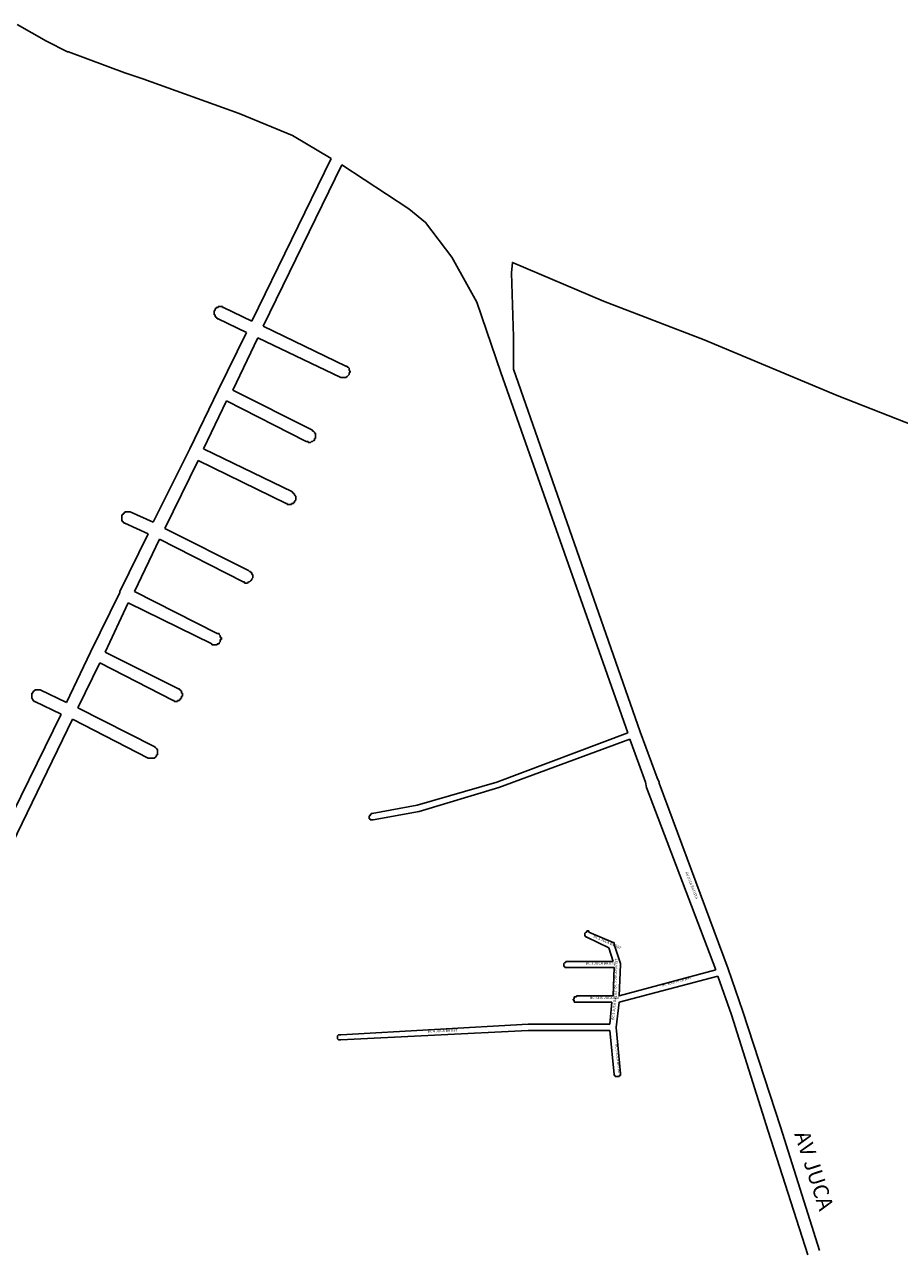
# Model space of a CAD drawing. Extents: x 178760 to 185167, y 1656920 to 1663607.
# Drawn here: x 181895 to 182731, y 1660986 to 1662153 of the extents above; entities that cross this region are included whole.
import ezdxf

# ---------------------------------------------------------------- set-up
doc = ezdxf.new("R2010")
doc.units = 0
doc.header["$LTSCALE"] = 8
doc.header["$MEASUREMENT"] = 0
doc.layers.add('LOGRADOUROS', color=7, linetype='CONTINUOUS')
doc.layers.add('QUADRAS1', color=7, linetype='CONTINUOUS')

msp = doc.modelspace()

# ---------------------------------------------------------------- linework, layer by layer
at = {"layer": 'QUADRAS1', "color": 7, "linetype": 'Continuous'}
for p, q in [((181916, 1662137), (181888, 1662153)), ((181936, 1662127), (181916, 1662137)), ((181916, 1662137), (181916, 1662137)), ((181916, 1662137), (181916, 1662137)), ((181937, 1662127), (181936, 1662127)), ((181936, 1662127), (181936, 1662127)), ((181991, 1662107), (181937, 1662127)), ((182008, 1662101), (181991, 1662107)), ((181991, 1662107), (181991, 1662107)), ((182100, 1662068), (182008, 1662101)), ((182008, 1662101), (182008, 1662101)), ((182008, 1662101), (182008, 1662101)), ((182151, 1662047), (182100, 1662068)), ((182188, 1662025), (182151, 1662047)), ((182112, 1661870), (182188, 1662025)), ((182198, 1662019), (182123, 1661865)), ((182262, 1661977), (182198, 1662019)), ((182278, 1661964), (182262, 1661977)), ((182303, 1661931), (182278, 1661964)), ((182327, 1661888), (182303, 1661931)), ((182076, 1661879), (182076, 1661880)), ((182076, 1661880), (182077, 1661880)), ((182076, 1661878), (182076, 1661879)), ((182076, 1661879), (182076, 1661879)), ((182076, 1661879), (182076, 1661879)), ((182076, 1661877), (182076, 1661878)), ((182076, 1661878), (182076, 1661878)), ((182077, 1661881), (182077, 1661882)), ((182077, 1661882), (182078, 1661882)), ((182077, 1661880), (182077, 1661881)), ((182077, 1661881), (182077, 1661881)), ((182077, 1661881), (182077, 1661881)), ((182078, 1661882), (182078, 1661883)), ((182078, 1661883), (182079, 1661883)), ((182078, 1661882), (182078, 1661882)), ((182078, 1661882), (182078, 1661882)), ((182079, 1661883), (182079, 1661883)), ((182079, 1661883), (182079, 1661883)), ((182079, 1661883), (182080, 1661883)), ((182080, 1661883), (182080, 1661884)), ((182080, 1661884), (182081, 1661884)), ((182081, 1661884), (182081, 1661884)), ((182081, 1661884), (182081, 1661884)), ((182081, 1661884), (182082, 1661884)), ((182082, 1661884), (182082, 1661884)), ((182082, 1661884), (182083, 1661884)), ((182083, 1661884), (182083, 1661884)), ((182083, 1661884), (182083, 1661884)), ((182083, 1661884), (182084, 1661884)), ((182084, 1661884), (182084, 1661884)), ((182084, 1661884), (182084, 1661883)), ((182084, 1661883), (182085, 1661883)), ((182085, 1661883), (182112, 1661870)), ((182350, 1661821), (182327, 1661888)), ((182076, 1661876), (182076, 1661877)), ((182076, 1661877), (182076, 1661877)), ((182076, 1661877), (182076, 1661877)), ((182077, 1661876), (182076, 1661876)), ((182076, 1661876), (182076, 1661876)), ((182077, 1661875), (182077, 1661876)), ((182077, 1661874), (182077, 1661875)), ((182077, 1661875), (182077, 1661875)), ((182077, 1661875), (182077, 1661875)), ((182078, 1661874), (182077, 1661874)), ((182078, 1661873), (182078, 1661874)), ((182078, 1661874), (182078, 1661874)), ((182079, 1661873), (182078, 1661873)), ((182078, 1661873), (182078, 1661873)), ((182079, 1661872), (182079, 1661873)), ((182079, 1661873), (182079, 1661873)), ((182080, 1661872), (182079, 1661872)), ((182107, 1661859), (182080, 1661872)), ((182080, 1661804), (182107, 1661859)), ((182123, 1661865), (182202, 1661827)), ((182118, 1661854), (182094, 1661804)), ((182197, 1661816), (182118, 1661854)), ((182202, 1661827), (182202, 1661827)), ((182202, 1661827), (182203, 1661827)), ((182203, 1661827), (182203, 1661827)), ((182203, 1661827), (182203, 1661827)), ((182203, 1661827), (182203, 1661826)), ((182203, 1661826), (182204, 1661826)), ((182204, 1661826), (182204, 1661826)), ((182204, 1661826), (182204, 1661826)), ((182204, 1661826), (182205, 1661825)), ((182205, 1661825), (182205, 1661825)), ((182205, 1661825), (182205, 1661825)), ((182205, 1661825), (182205, 1661824)), ((182205, 1661824), (182205, 1661824)), ((182205, 1661824), (182205, 1661823)), ((182205, 1661823), (182205, 1661823)), ((182205, 1661823), (182205, 1661823)), ((182205, 1661823), (182206, 1661822)), ((182206, 1661821), (182205, 1661821)), ((182205, 1661821), (182205, 1661821)), ((182205, 1661821), (182205, 1661820)), ((182205, 1661820), (182205, 1661820)), ((182205, 1661820), (182205, 1661820)), ((182205, 1661820), (182205, 1661819)), ((182206, 1661822), (182206, 1661822)), ((182206, 1661822), (182206, 1661821)), ((182471, 1661477), (182350, 1661821)), ((182350, 1661821), (182350, 1661821)), ((182350, 1661821), (182350, 1661821)), ((182198, 1661816), (182197, 1661816)), ((182197, 1661816), (182197, 1661816)), ((182199, 1661816), (182198, 1661816)), ((182198, 1661816), (182198, 1661816)), ((182198, 1661816), (182198, 1661816)), ((182200, 1661816), (182199, 1661816)), ((182199, 1661816), (182199, 1661816)), ((182201, 1661816), (182200, 1661816)), ((182200, 1661816), (182200, 1661816)), ((182200, 1661816), (182200, 1661816)), ((182202, 1661816), (182201, 1661816)), ((182201, 1661816), (182201, 1661816)), ((182201, 1661816), (182201, 1661816)), ((182203, 1661817), (182202, 1661816)), ((182202, 1661816), (182202, 1661816)), ((182204, 1661818), (182203, 1661817)), ((182203, 1661817), (182203, 1661817)), ((182203, 1661817), (182203, 1661817)), ((182203, 1661817), (182203, 1661817)), ((182205, 1661819), (182204, 1661818)), ((182204, 1661818), (182204, 1661818)), ((182204, 1661818), (182204, 1661818)), ((182205, 1661819), (182205, 1661819)), ((182205, 1661819), (182205, 1661819)), ((182053, 1661748), (182080, 1661804)), ((182080, 1661804), (182080, 1661804)), ((182094, 1661804), (182170, 1661766)), ((182088, 1661794), (182066, 1661748)), ((182164, 1661755), (182088, 1661794)), ((182170, 1661766), (182170, 1661766)), ((182170, 1661766), (182170, 1661765)), ((182170, 1661765), (182171, 1661765)), ((182171, 1661765), (182171, 1661765)), ((182171, 1661765), (182171, 1661765)), ((182171, 1661765), (182172, 1661764)), ((182172, 1661764), (182172, 1661764)), ((182172, 1661764), (182172, 1661764)), ((182172, 1661764), (182172, 1661763)), ((182172, 1661763), (182172, 1661763)), ((182172, 1661763), (182173, 1661763)), ((182173, 1661763), (182173, 1661762)), ((182173, 1661762), (182173, 1661762)), ((182173, 1661762), (182173, 1661762)), ((182173, 1661762), (182173, 1661761)), ((182165, 1661755), (182164, 1661755)), ((182164, 1661755), (182164, 1661755)), ((182166, 1661755), (182165, 1661755)), ((182165, 1661755), (182165, 1661755)), ((182166, 1661754), (182166, 1661755)), ((182167, 1661754), (182166, 1661754)), ((182166, 1661754), (182166, 1661754)), ((182168, 1661754), (182167, 1661754)), ((182167, 1661754), (182167, 1661754)), ((182169, 1661755), (182168, 1661754)), ((182168, 1661754), (182168, 1661754)), ((182168, 1661754), (182168, 1661754)), ((182170, 1661755), (182169, 1661755)), ((182169, 1661755), (182169, 1661755)), ((182169, 1661755), (182169, 1661755)), ((182171, 1661756), (182170, 1661755)), ((182170, 1661755), (182170, 1661755)), ((182170, 1661755), (182170, 1661755)), ((182172, 1661756), (182171, 1661756)), ((182171, 1661756), (182171, 1661756)), ((182171, 1661756), (182171, 1661756)), ((182173, 1661758), (182172, 1661758)), ((182172, 1661758), (182172, 1661757)), ((182172, 1661757), (182172, 1661757)), ((182172, 1661757), (182172, 1661757)), ((182172, 1661757), (182172, 1661756)), ((182173, 1661761), (182173, 1661761)), ((182173, 1661761), (182173, 1661760)), ((182173, 1661760), (182173, 1661760)), ((182173, 1661760), (182173, 1661760)), ((182173, 1661760), (182173, 1661759)), ((182173, 1661759), (182173, 1661759)), ((182173, 1661759), (182173, 1661758)), ((182173, 1661758), (182173, 1661758)), ((182018, 1661678), (182053, 1661748)), ((182053, 1661748), (182053, 1661748)), ((182066, 1661748), (182151, 1661707)), ((182061, 1661737), (182029, 1661672)), ((182145, 1661696), (182061, 1661737)), ((182151, 1661707), (182151, 1661707)), ((182151, 1661707), (182151, 1661706)), ((182151, 1661706), (182151, 1661706)), ((182151, 1661706), (182152, 1661706)), ((182152, 1661706), (182152, 1661706)), ((182152, 1661706), (182152, 1661705)), ((182152, 1661705), (182153, 1661705)), ((182153, 1661705), (182153, 1661705)), ((182153, 1661705), (182153, 1661704)), ((182153, 1661704), (182153, 1661704)), ((182153, 1661704), (182153, 1661704)), ((182153, 1661704), (182154, 1661703)), ((182154, 1661703), (182154, 1661703)), ((182154, 1661703), (182154, 1661703)), ((182154, 1661703), (182154, 1661702)), ((182146, 1661696), (182145, 1661696)), ((182146, 1661695), (182146, 1661696)), ((182147, 1661695), (182146, 1661695)), ((182148, 1661695), (182147, 1661695)), ((182147, 1661695), (182147, 1661695)), ((182147, 1661695), (182147, 1661695)), ((182149, 1661695), (182148, 1661695)), ((182148, 1661695), (182148, 1661695)), ((182150, 1661695), (182149, 1661695)), ((182149, 1661695), (182149, 1661695)), ((182149, 1661695), (182149, 1661695)), ((182151, 1661696), (182150, 1661696)), ((182150, 1661696), (182150, 1661695)), ((182150, 1661695), (182150, 1661695)), ((182152, 1661696), (182151, 1661696)), ((182151, 1661696), (182151, 1661696)), ((182151, 1661696), (182151, 1661696)), ((182153, 1661697), (182152, 1661697)), ((182152, 1661697), (182152, 1661697)), ((182152, 1661697), (182152, 1661696)), ((182154, 1661699), (182153, 1661698)), ((182153, 1661698), (182153, 1661698)), ((182153, 1661698), (182153, 1661698)), ((182153, 1661698), (182153, 1661697)), ((182153, 1661697), (182153, 1661697)), ((182154, 1661702), (182154, 1661702)), ((182154, 1661702), (182154, 1661702)), ((182154, 1661702), (182154, 1661701)), ((182154, 1661701), (182154, 1661701)), ((182154, 1661701), (182154, 1661700)), ((182154, 1661700), (182154, 1661700)), ((182154, 1661700), (182154, 1661700)), ((182154, 1661700), (182154, 1661699)), ((182154, 1661699), (182154, 1661699)), ((181988, 1661684), (181988, 1661685)), ((181988, 1661685), (181989, 1661685)), ((181988, 1661683), (181988, 1661684)), ((181988, 1661684), (181988, 1661684)), ((181988, 1661684), (181988, 1661684)), ((181988, 1661682), (181988, 1661683)), ((181988, 1661683), (181988, 1661683)), ((181988, 1661683), (181988, 1661683)), ((181988, 1661681), (181988, 1661682)), ((181988, 1661682), (181988, 1661682)), ((181988, 1661680), (181988, 1661681)), ((181988, 1661681), (181988, 1661681)), ((181988, 1661681), (181988, 1661681)), ((181988, 1661679), (181988, 1661680)), ((181988, 1661680), (181988, 1661680)), ((181989, 1661685), (181989, 1661686)), ((181989, 1661686), (181989, 1661686)), ((181989, 1661686), (181990, 1661686)), ((181989, 1661685), (181989, 1661685)), ((181990, 1661686), (181990, 1661687)), ((181990, 1661687), (181990, 1661687)), ((181990, 1661687), (181990, 1661687)), ((181990, 1661687), (181991, 1661687)), ((181991, 1661687), (181991, 1661688)), ((181991, 1661688), (181992, 1661688)), ((181992, 1661688), (181992, 1661688)), ((181992, 1661688), (181992, 1661688)), ((181992, 1661688), (181993, 1661688)), ((181993, 1661688), (181993, 1661688)), ((181993, 1661688), (181993, 1661688)), ((181993, 1661688), (181994, 1661688)), ((181994, 1661688), (181994, 1661688)), ((181994, 1661688), (181995, 1661688)), ((181995, 1661688), (181995, 1661688)), ((181995, 1661688), (181995, 1661688)), ((181995, 1661688), (181996, 1661688)), ((181996, 1661688), (181996, 1661688)), ((181996, 1661688), (181996, 1661688)), ((181996, 1661688), (182018, 1661678)), ((181989, 1661679), (181988, 1661679)), ((181989, 1661678), (181989, 1661679)), ((181989, 1661679), (181989, 1661679)), ((181990, 1661678), (181989, 1661678)), ((181989, 1661678), (181989, 1661678)), ((181990, 1661677), (181990, 1661678)), ((181990, 1661678), (181990, 1661678)), ((181991, 1661677), (181990, 1661677)), ((181990, 1661677), (181990, 1661677)), ((182013, 1661667), (181991, 1661677)), ((181991, 1661677), (181991, 1661677)), ((181991, 1661677), (181991, 1661677)), ((182029, 1661672), (182109, 1661632)), ((181986, 1661612), (182013, 1661667)), ((182024, 1661662), (182000, 1661612)), ((182104, 1661621), (182024, 1661662)), ((182109, 1661632), (182110, 1661631)), ((182110, 1661631), (182110, 1661631)), ((182110, 1661631), (182110, 1661631)), ((182110, 1661631), (182111, 1661631)), ((182111, 1661622), (182110, 1661621)), ((182111, 1661631), (182111, 1661630)), ((182111, 1661630), (182111, 1661630)), ((182111, 1661630), (182112, 1661630)), ((182112, 1661623), (182111, 1661622)), ((182111, 1661622), (182111, 1661622)), ((182111, 1661622), (182111, 1661622)), ((182112, 1661630), (182112, 1661630)), ((182112, 1661630), (182112, 1661629)), ((182112, 1661629), (182112, 1661629)), ((182112, 1661629), (182112, 1661629)), ((182112, 1661629), (182112, 1661628)), ((182112, 1661628), (182113, 1661628)), ((182113, 1661625), (182112, 1661624)), ((182112, 1661624), (182112, 1661624)), ((182112, 1661624), (182112, 1661624)), ((182112, 1661624), (182112, 1661623)), ((182112, 1661623), (182112, 1661623)), ((182112, 1661623), (182112, 1661623)), ((182113, 1661628), (182113, 1661627)), ((182113, 1661627), (182113, 1661627)), ((182113, 1661627), (182113, 1661627)), ((182113, 1661627), (182113, 1661626)), ((182113, 1661626), (182113, 1661626)), ((182113, 1661626), (182113, 1661625)), ((182113, 1661625), (182113, 1661625)), ((182113, 1661625), (182113, 1661625)), ((181958, 1661554), (181986, 1661611)), ((181986, 1661611), (181986, 1661612)), ((182000, 1661612), (182079, 1661572)), ((182105, 1661621), (182104, 1661621)), ((182104, 1661621), (182104, 1661621)), ((182104, 1661621), (182104, 1661621)), ((182105, 1661620), (182105, 1661621)), ((182106, 1661620), (182105, 1661620)), ((182107, 1661620), (182106, 1661620)), ((182106, 1661620), (182106, 1661620)), ((182106, 1661620), (182106, 1661620)), ((182108, 1661620), (182107, 1661620)), ((182107, 1661620), (182107, 1661620)), ((182109, 1661621), (182108, 1661620)), ((182108, 1661620), (182108, 1661620)), ((182108, 1661620), (182108, 1661620)), ((182110, 1661621), (182109, 1661621)), ((182109, 1661621), (182109, 1661621)), ((182109, 1661621), (182109, 1661621)), ((182110, 1661621), (182110, 1661621)), ((182110, 1661621), (182110, 1661621)), ((181994, 1661601), (181972, 1661554)), ((182074, 1661562), (181994, 1661601)), ((182079, 1661572), (182080, 1661572)), ((182080, 1661572), (182080, 1661572)), ((182080, 1661572), (182080, 1661572)), ((182080, 1661572), (182081, 1661572)), ((182081, 1661572), (182081, 1661571)), ((182081, 1661571), (182081, 1661571)), ((182081, 1661571), (182081, 1661571)), ((182081, 1661571), (182082, 1661570)), ((182082, 1661564), (182081, 1661563)), ((182081, 1661563), (182081, 1661563)), ((182081, 1661563), (182081, 1661563)), ((182081, 1661563), (182081, 1661562)), ((182082, 1661570), (182082, 1661570)), ((182082, 1661570), (182082, 1661570)), ((182082, 1661570), (182082, 1661569)), ((182082, 1661569), (182082, 1661569)), ((182082, 1661569), (182082, 1661569)), ((182082, 1661569), (182082, 1661568)), ((182082, 1661568), (182083, 1661568)), ((182083, 1661566), (182082, 1661566)), ((182082, 1661566), (182082, 1661565)), ((182082, 1661565), (182082, 1661565)), ((182082, 1661565), (182082, 1661565)), ((182082, 1661565), (182082, 1661564)), ((182082, 1661564), (182082, 1661564)), ((182082, 1661564), (182082, 1661564)), ((182083, 1661568), (182083, 1661567)), ((182083, 1661567), (182083, 1661567)), ((182083, 1661567), (182083, 1661567)), ((182083, 1661567), (182083, 1661566)), ((181935, 1661506), (181958, 1661554)), ((181958, 1661554), (181958, 1661554)), ((181958, 1661554), (181958, 1661554)), ((181972, 1661554), (182042, 1661519)), ((182074, 1661561), (182074, 1661562)), ((182075, 1661561), (182074, 1661561)), ((182076, 1661561), (182075, 1661561)), ((182075, 1661561), (182075, 1661561)), ((182075, 1661561), (182075, 1661561)), ((182077, 1661561), (182076, 1661561)), ((182076, 1661561), (182076, 1661561)), ((182078, 1661561), (182077, 1661561)), ((182077, 1661561), (182077, 1661561)), ((182077, 1661561), (182077, 1661561)), ((182079, 1661561), (182078, 1661561)), ((182078, 1661561), (182078, 1661561)), ((182078, 1661561), (182078, 1661561)), ((182080, 1661562), (182079, 1661562)), ((182079, 1661562), (182079, 1661561)), ((182081, 1661562), (182080, 1661562)), ((182080, 1661562), (182080, 1661562)), ((182080, 1661562), (182080, 1661562)), ((181967, 1661544), (181946, 1661501)), ((182037, 1661508), (181967, 1661544)), ((181903, 1661516), (181904, 1661517)), ((181904, 1661517), (181904, 1661517)), ((181904, 1661517), (181904, 1661517)), ((181904, 1661517), (181905, 1661517)), ((181905, 1661517), (181905, 1661518)), ((181905, 1661518), (181905, 1661518)), ((181905, 1661518), (181906, 1661518)), ((181906, 1661518), (181906, 1661518)), ((181906, 1661518), (181907, 1661518)), ((181907, 1661518), (181907, 1661518)), ((181907, 1661518), (181907, 1661518)), ((181907, 1661518), (181908, 1661518)), ((181908, 1661518), (181908, 1661518)), ((181908, 1661518), (181909, 1661518)), ((181909, 1661518), (181909, 1661518)), ((181909, 1661518), (181909, 1661518)), ((181909, 1661518), (181910, 1661518)), ((181910, 1661518), (181910, 1661518)), ((181910, 1661518), (181910, 1661518)), ((181910, 1661518), (181935, 1661506)), ((182042, 1661519), (182043, 1661519)), ((182043, 1661519), (182043, 1661518)), ((182043, 1661518), (182043, 1661518)), ((182043, 1661518), (182044, 1661518)), ((182044, 1661518), (182044, 1661518)), ((182044, 1661518), (182044, 1661517)), ((182044, 1661517), (182044, 1661517)), ((182044, 1661517), (182045, 1661517)), ((182045, 1661517), (182045, 1661516)), ((181902, 1661514), (181902, 1661515)), ((181902, 1661515), (181902, 1661515)), ((181902, 1661515), (181903, 1661515)), ((181902, 1661513), (181902, 1661514)), ((181902, 1661514), (181902, 1661514)), ((181902, 1661512), (181902, 1661513)), ((181902, 1661513), (181902, 1661513)), ((181902, 1661513), (181902, 1661513)), ((181902, 1661511), (181902, 1661512)), ((181902, 1661512), (181902, 1661512)), ((181902, 1661510), (181902, 1661511)), ((181902, 1661511), (181902, 1661511)), ((181902, 1661511), (181902, 1661511)), ((181903, 1661509), (181902, 1661510)), ((181902, 1661510), (181902, 1661510)), ((181902, 1661510), (181902, 1661510)), ((181903, 1661515), (181903, 1661516)), ((181903, 1661516), (181903, 1661516)), ((181903, 1661516), (181903, 1661516)), ((181903, 1661516), (181903, 1661516)), ((181903, 1661508), (181903, 1661509)), ((181903, 1661509), (181903, 1661509)), ((181903, 1661509), (181903, 1661509)), ((181904, 1661508), (181903, 1661508)), ((181903, 1661508), (181903, 1661508)), ((181904, 1661507), (181904, 1661508)), ((181905, 1661507), (181904, 1661507)), ((181904, 1661507), (181904, 1661507)), ((181930, 1661495), (181905, 1661507)), ((181905, 1661507), (181905, 1661507)), ((181905, 1661507), (181905, 1661507)), ((182038, 1661508), (182037, 1661508)), ((182037, 1661508), (182037, 1661508)), ((182037, 1661508), (182037, 1661508)), ((182038, 1661507), (182038, 1661508)), ((182038, 1661508), (182038, 1661508)), ((182039, 1661507), (182038, 1661507)), ((182040, 1661507), (182039, 1661507)), ((182039, 1661507), (182039, 1661507)), ((182041, 1661507), (182040, 1661507)), ((182040, 1661507), (182040, 1661507)), ((182040, 1661507), (182040, 1661507)), ((182042, 1661508), (182041, 1661508)), ((182041, 1661508), (182041, 1661507)), ((182043, 1661508), (182042, 1661508)), ((182042, 1661508), (182042, 1661508)), ((182042, 1661508), (182042, 1661508)), ((182044, 1661509), (182043, 1661509)), ((182043, 1661509), (182043, 1661508)), ((182043, 1661508), (182043, 1661508)), ((182045, 1661510), (182044, 1661510)), ((182044, 1661510), (182044, 1661509)), ((182044, 1661509), (182044, 1661509)), ((182044, 1661509), (182044, 1661509)), ((182045, 1661516), (182045, 1661516)), ((182045, 1661516), (182045, 1661516)), ((182045, 1661516), (182045, 1661515)), ((182045, 1661515), (182045, 1661515)), ((182045, 1661515), (182046, 1661515)), ((182046, 1661512), (182045, 1661512)), ((182045, 1661512), (182045, 1661511)), ((182045, 1661511), (182045, 1661511)), ((182045, 1661511), (182045, 1661511)), ((182045, 1661511), (182045, 1661510)), ((182045, 1661510), (182045, 1661510)), ((182046, 1661515), (182046, 1661514)), ((182046, 1661514), (182046, 1661514)), ((182046, 1661514), (182046, 1661513)), ((182046, 1661513), (182046, 1661513)), ((182046, 1661513), (182046, 1661513)), ((182046, 1661513), (182046, 1661512)), ((181856, 1661344), (181930, 1661495)), ((181946, 1661501), (182019, 1661464)), ((181941, 1661490), (181867, 1661338)), ((182013, 1661453), (181941, 1661490)), ((182346, 1661430), (182471, 1661477)), ((182473, 1661471), (182348, 1661425)), ((182488, 1661430), (182473, 1661471)), ((182019, 1661464), (182019, 1661464)), ((182019, 1661464), (182020, 1661463)), ((182020, 1661463), (182020, 1661463)), ((182020, 1661463), (182020, 1661463)), ((182020, 1661463), (182020, 1661463)), ((182020, 1661463), (182021, 1661462)), ((182021, 1661462), (182021, 1661462)), ((182021, 1661462), (182021, 1661462)), ((182021, 1661462), (182021, 1661462)), ((182021, 1661462), (182022, 1661461)), ((182022, 1661461), (182022, 1661461)), ((182022, 1661461), (182022, 1661460)), ((182022, 1661460), (182022, 1661460)), ((182022, 1661460), (182022, 1661460)), ((182022, 1661460), (182022, 1661459)), ((182022, 1661459), (182022, 1661459)), ((182022, 1661459), (182022, 1661459)), ((182022, 1661459), (182022, 1661458)), ((182022, 1661458), (182022, 1661458)), ((182022, 1661458), (182022, 1661457)), ((182014, 1661453), (182013, 1661453)), ((182015, 1661453), (182014, 1661453)), ((182014, 1661453), (182014, 1661453)), ((182014, 1661453), (182014, 1661453)), ((182016, 1661453), (182015, 1661453)), ((182015, 1661453), (182015, 1661453)), ((182015, 1661453), (182015, 1661453)), ((182017, 1661453), (182016, 1661453)), ((182016, 1661453), (182016, 1661453)), ((182018, 1661453), (182017, 1661453)), ((182017, 1661453), (182017, 1661453)), ((182017, 1661453), (182017, 1661453)), ((182019, 1661453), (182018, 1661453)), ((182018, 1661453), (182018, 1661453)), ((182018, 1661453), (182018, 1661453)), ((182020, 1661454), (182019, 1661453)), ((182019, 1661453), (182019, 1661453)), ((182021, 1661455), (182020, 1661454)), ((182020, 1661454), (182020, 1661454)), ((182020, 1661454), (182020, 1661454)), ((182020, 1661454), (182020, 1661454)), ((182022, 1661456), (182021, 1661456)), ((182021, 1661456), (182021, 1661455)), ((182021, 1661455), (182021, 1661455)), ((182021, 1661455), (182021, 1661455)), ((182022, 1661457), (182022, 1661457)), ((182022, 1661457), (182022, 1661457)), ((182022, 1661457), (182022, 1661456)), ((182022, 1661456), (182022, 1661456)), ((182270, 1661408), (182346, 1661430)), ((182348, 1661425), (182272, 1661402)), ((182348, 1661425), (182348, 1661425)), ((182348, 1661425), (182348, 1661425)), ((182489, 1661425), (182488, 1661430)), ((182488, 1661430), (182488, 1661430)), ((182555, 1661251), (182489, 1661425)), ((182489, 1661425), (182489, 1661425)), ((182226, 1661399), (182226, 1661400)), ((182226, 1661400), (182226, 1661400)), ((182226, 1661400), (182226, 1661400)), ((182226, 1661400), (182227, 1661400)), ((182227, 1661400), (182270, 1661408)), ((182227, 1661400), (182227, 1661400)), ((182272, 1661402), (182228, 1661394)), ((182272, 1661402), (182272, 1661402)), ((182272, 1661402), (182272, 1661402)), ((182272, 1661402), (182272, 1661402)), ((182224, 1661397), (182224, 1661398)), ((182224, 1661398), (182224, 1661398)), ((182224, 1661398), (182224, 1661398)), ((182224, 1661398), (182224, 1661398)), ((182224, 1661398), (182224, 1661398)), ((182224, 1661398), (182225, 1661398)), ((182224, 1661396), (182224, 1661397)), ((182224, 1661397), (182224, 1661397)), ((182224, 1661397), (182224, 1661397)), ((182224, 1661397), (182224, 1661397)), ((182224, 1661397), (182224, 1661397)), ((182224, 1661395), (182224, 1661396)), ((182224, 1661396), (182224, 1661396)), ((182224, 1661396), (182224, 1661396)), ((182224, 1661396), (182224, 1661396)), ((182224, 1661396), (182224, 1661396)), ((182225, 1661395), (182224, 1661395)), ((182224, 1661395), (182224, 1661395)), ((182225, 1661398), (182225, 1661399)), ((182225, 1661399), (182225, 1661399)), ((182225, 1661399), (182225, 1661399)), ((182225, 1661399), (182225, 1661399)), ((182225, 1661399), (182225, 1661399)), ((182225, 1661399), (182225, 1661399)), ((182225, 1661399), (182226, 1661399)), ((182225, 1661394), (182225, 1661395)), ((182225, 1661395), (182225, 1661395)), ((182225, 1661395), (182225, 1661395)), ((182225, 1661395), (182225, 1661395)), ((182226, 1661394), (182225, 1661394)), ((182225, 1661394), (182225, 1661394)), ((182225, 1661394), (182225, 1661394)), ((182226, 1661399), (182226, 1661399)), ((182227, 1661394), (182226, 1661394)), ((182226, 1661394), (182226, 1661394)), ((182226, 1661394), (182226, 1661394)), ((182226, 1661394), (182226, 1661394)), ((182226, 1661394), (182226, 1661394)), ((182228, 1661394), (182227, 1661394)), ((182227, 1661394), (182227, 1661394)), ((182227, 1661394), (182227, 1661394)), ((182227, 1661394), (182227, 1661394)), ((182227, 1661394), (182227, 1661394)), ((182227, 1661394), (182227, 1661394)), ((182430, 1661286), (182431, 1661287)), ((182430, 1661285), (182430, 1661286)), ((182430, 1661286), (182430, 1661286)), ((182430, 1661286), (182430, 1661286)), ((182430, 1661286), (182430, 1661286)), ((182430, 1661286), (182430, 1661286)), ((182430, 1661286), (182430, 1661286)), ((182430, 1661284), (182430, 1661285)), ((182430, 1661285), (182430, 1661285)), ((182430, 1661285), (182430, 1661285)), ((182430, 1661285), (182430, 1661285)), ((182430, 1661285), (182430, 1661285)), ((182430, 1661283), (182430, 1661284)), ((182430, 1661284), (182430, 1661284)), ((182430, 1661284), (182430, 1661284)), ((182430, 1661284), (182430, 1661284)), ((182430, 1661284), (182430, 1661284)), ((182431, 1661283), (182430, 1661283)), ((182430, 1661283), (182430, 1661283)), ((182430, 1661283), (182430, 1661283)), ((182430, 1661283), (182430, 1661283)), ((182430, 1661283), (182430, 1661283)), ((182431, 1661287), (182431, 1661287)), ((182431, 1661287), (182431, 1661287)), ((182431, 1661287), (182431, 1661287)), ((182431, 1661287), (182431, 1661287)), ((182431, 1661287), (182431, 1661287)), ((182431, 1661287), (182432, 1661287)), ((182431, 1661282), (182431, 1661283)), ((182431, 1661283), (182431, 1661283)), ((182432, 1661287), (182432, 1661288)), ((182432, 1661288), (182432, 1661288)), ((182432, 1661288), (182432, 1661288)), ((182432, 1661288), (182433, 1661288)), ((182432, 1661287), (182432, 1661287)), ((182432, 1661287), (182432, 1661287)), ((182433, 1661288), (182433, 1661288)), ((182433, 1661288), (182433, 1661288)), ((182433, 1661288), (182433, 1661288)), ((182433, 1661288), (182433, 1661288)), ((182433, 1661288), (182434, 1661288)), ((182434, 1661288), (182434, 1661287)), ((182434, 1661287), (182434, 1661287)), ((182434, 1661287), (182434, 1661287)), ((182434, 1661287), (182457, 1661277)), ((182432, 1661282), (182431, 1661282)), ((182431, 1661282), (182431, 1661282)), ((182431, 1661282), (182431, 1661282)), ((182431, 1661282), (182431, 1661282)), ((182453, 1661272), (182432, 1661282)), ((182432, 1661282), (182432, 1661282)), ((182457, 1661259), (182453, 1661272)), ((182457, 1661277), (182457, 1661277)), ((182457, 1661277), (182457, 1661277)), ((182457, 1661277), (182457, 1661277)), ((182457, 1661277), (182457, 1661277)), ((182457, 1661277), (182457, 1661277)), ((182457, 1661277), (182458, 1661277)), ((182458, 1661277), (182458, 1661276)), ((182458, 1661276), (182458, 1661276)), ((182458, 1661276), (182458, 1661276)), ((182458, 1661276), (182458, 1661276)), ((182458, 1661276), (182458, 1661276)), ((182458, 1661276), (182458, 1661276)), ((182458, 1661276), (182458, 1661275)), ((182458, 1661275), (182458, 1661275)), ((182458, 1661275), (182464, 1661257)), ((182410, 1661257), (182411, 1661258)), ((182410, 1661256), (182410, 1661257)), ((182410, 1661257), (182410, 1661257)), ((182410, 1661257), (182410, 1661257)), ((182410, 1661257), (182410, 1661257)), ((182410, 1661257), (182410, 1661257)), ((182410, 1661255), (182410, 1661256)), ((182410, 1661256), (182410, 1661256)), ((182410, 1661256), (182410, 1661256)), ((182410, 1661256), (182410, 1661256)), ((182410, 1661256), (182410, 1661256)), ((182410, 1661254), (182410, 1661255)), ((182410, 1661255), (182410, 1661255)), ((182410, 1661255), (182410, 1661255)), ((182410, 1661255), (182410, 1661255)), ((182410, 1661255), (182410, 1661255)), ((182410, 1661255), (182410, 1661255)), ((182411, 1661254), (182410, 1661254)), ((182411, 1661258), (182411, 1661258)), ((182411, 1661258), (182411, 1661258)), ((182411, 1661258), (182411, 1661258)), ((182411, 1661258), (182411, 1661258)), ((182411, 1661258), (182411, 1661258)), ((182411, 1661258), (182411, 1661258)), ((182411, 1661258), (182412, 1661258)), ((182411, 1661253), (182411, 1661254)), ((182411, 1661254), (182411, 1661254)), ((182411, 1661254), (182411, 1661254)), ((182411, 1661254), (182411, 1661254)), ((182411, 1661254), (182411, 1661254)), ((182412, 1661253), (182411, 1661253)), ((182411, 1661253), (182411, 1661253)), ((182412, 1661258), (182412, 1661259)), ((182412, 1661259), (182412, 1661259)), ((182412, 1661259), (182412, 1661259)), ((182412, 1661259), (182412, 1661259)), ((182412, 1661259), (182412, 1661259)), ((182412, 1661259), (182413, 1661259)), ((182413, 1661253), (182412, 1661253)), ((182412, 1661253), (182412, 1661253)), ((182412, 1661253), (182412, 1661253)), ((182412, 1661253), (182412, 1661253)), ((182412, 1661253), (182412, 1661253)), ((182412, 1661253), (182412, 1661253)), ((182413, 1661259), (182413, 1661259)), ((182413, 1661259), (182413, 1661259)), ((182413, 1661259), (182457, 1661259)), ((182458, 1661253), (182413, 1661253)), ((182413, 1661253), (182413, 1661253)), ((182413, 1661253), (182413, 1661253)), ((182457, 1661226), (182458, 1661253)), ((182464, 1661256), (182463, 1661226)), ((182463, 1661226), (182555, 1661251)), ((182464, 1661257), (182464, 1661257)), ((182464, 1661257), (182464, 1661256)), ((182464, 1661256), (182464, 1661256)), ((182464, 1661256), (182464, 1661256)), ((182464, 1661256), (182464, 1661256)), ((182464, 1661256), (182464, 1661256)), ((182464, 1661256), (182464, 1661256)), ((182557, 1661245), (182463, 1661220)), ((182570, 1661208), (182557, 1661245)), ((182420, 1661224), (182420, 1661225)), ((182420, 1661225), (182420, 1661225)), ((182420, 1661225), (182421, 1661225)), ((182421, 1661225), (182421, 1661225)), ((182421, 1661225), (182421, 1661225)), ((182421, 1661225), (182421, 1661225)), ((182421, 1661225), (182421, 1661225)), ((182421, 1661225), (182421, 1661225)), ((182421, 1661225), (182422, 1661225)), ((182422, 1661225), (182422, 1661226)), ((182422, 1661226), (182457, 1661226)), ((182422, 1661225), (182422, 1661225)), ((182422, 1661225), (182422, 1661225)), ((182422, 1661225), (182422, 1661225)), ((182419, 1661222), (182419, 1661223)), ((182419, 1661223), (182419, 1661223)), ((182419, 1661223), (182419, 1661223)), ((182419, 1661223), (182419, 1661223)), ((182419, 1661223), (182420, 1661223)), ((182420, 1661222), (182419, 1661222)), ((182419, 1661222), (182419, 1661222)), ((182419, 1661222), (182419, 1661222)), ((182420, 1661223), (182420, 1661224)), ((182420, 1661224), (182420, 1661224)), ((182420, 1661224), (182420, 1661224)), ((182420, 1661224), (182420, 1661224)), ((182420, 1661224), (182420, 1661224)), ((182420, 1661224), (182420, 1661224)), ((182420, 1661223), (182420, 1661223)), ((182420, 1661221), (182420, 1661222)), ((182420, 1661222), (182420, 1661222)), ((182420, 1661220), (182420, 1661221)), ((182420, 1661221), (182420, 1661221)), ((182420, 1661221), (182420, 1661221)), ((182420, 1661221), (182420, 1661221)), ((182420, 1661221), (182420, 1661221)), ((182420, 1661221), (182420, 1661221)), ((182421, 1661220), (182420, 1661220)), ((182420, 1661220), (182420, 1661220)), ((182422, 1661220), (182421, 1661220)), ((182421, 1661220), (182421, 1661220)), ((182421, 1661220), (182421, 1661220)), ((182421, 1661220), (182421, 1661220)), ((182421, 1661220), (182421, 1661220)), ((182421, 1661220), (182421, 1661220)), ((182456, 1661220), (182422, 1661220)), ((182422, 1661220), (182422, 1661220)), ((182422, 1661220), (182422, 1661220)), ((182422, 1661220), (182422, 1661220)), ((182422, 1661220), (182422, 1661220)), ((182454, 1661199), (182456, 1661220)), ((182463, 1661220), (182460, 1661196)), ((182605, 1661097), (182570, 1661208)), ((182197, 1661189), (182376, 1661199)), ((182376, 1661193), (182197, 1661184)), ((182376, 1661199), (182376, 1661199)), ((182376, 1661199), (182454, 1661199)), ((182454, 1661193), (182376, 1661193)), ((182458, 1661151), (182454, 1661193)), ((182460, 1661196), (182464, 1661152)), ((182194, 1661188), (182195, 1661189)), ((182194, 1661187), (182194, 1661188)), ((182194, 1661188), (182194, 1661188)), ((182194, 1661188), (182194, 1661188)), ((182194, 1661188), (182194, 1661188)), ((182194, 1661188), (182194, 1661188)), ((182194, 1661188), (182194, 1661188)), ((182194, 1661186), (182194, 1661187)), ((182194, 1661187), (182194, 1661187)), ((182194, 1661187), (182194, 1661187)), ((182194, 1661187), (182194, 1661187)), ((182194, 1661187), (182194, 1661187)), ((182194, 1661187), (182194, 1661187)), ((182194, 1661185), (182194, 1661186)), ((182194, 1661186), (182194, 1661186)), ((182194, 1661186), (182194, 1661186)), ((182194, 1661186), (182194, 1661186)), ((182194, 1661186), (182194, 1661186)), ((182195, 1661184), (182194, 1661185)), ((182194, 1661185), (182194, 1661185)), ((182194, 1661185), (182194, 1661185)), ((182194, 1661185), (182194, 1661185)), ((182194, 1661185), (182194, 1661185)), ((182194, 1661185), (182194, 1661185)), ((182195, 1661189), (182195, 1661189)), ((182195, 1661189), (182195, 1661189)), ((182195, 1661189), (182195, 1661189)), ((182195, 1661189), (182195, 1661189)), ((182195, 1661189), (182195, 1661189)), ((182195, 1661189), (182196, 1661189)), ((182196, 1661184), (182195, 1661184)), ((182195, 1661184), (182195, 1661184)), ((182195, 1661184), (182195, 1661184)), ((182195, 1661184), (182195, 1661184)), ((182195, 1661184), (182195, 1661184)), ((182195, 1661184), (182195, 1661184)), ((182196, 1661189), (182196, 1661189)), ((182196, 1661189), (182196, 1661189)), ((182196, 1661189), (182196, 1661189)), ((182196, 1661189), (182196, 1661189)), ((182196, 1661189), (182197, 1661189)), ((182197, 1661184), (182196, 1661184)), ((182196, 1661184), (182196, 1661184)), ((182196, 1661184), (182196, 1661184)), ((182196, 1661184), (182196, 1661184)), ((182196, 1661184), (182196, 1661184)), ((182197, 1661189), (182197, 1661189)), ((182197, 1661184), (182197, 1661184)), ((182458, 1661150), (182458, 1661151)), ((182458, 1661151), (182458, 1661151)), ((182458, 1661151), (182458, 1661151)), ((182458, 1661151), (182458, 1661151)), ((182458, 1661151), (182458, 1661151)), ((182459, 1661150), (182458, 1661150)), ((182458, 1661150), (182458, 1661150)), ((182459, 1661149), (182459, 1661150)), ((182459, 1661150), (182459, 1661150)), ((182459, 1661150), (182459, 1661150)), ((182459, 1661150), (182459, 1661150)), ((182459, 1661150), (182459, 1661150)), ((182460, 1661149), (182459, 1661149)), ((182459, 1661149), (182459, 1661149)), ((182461, 1661149), (182460, 1661149)), ((182460, 1661149), (182460, 1661149)), ((182460, 1661149), (182460, 1661149)), ((182460, 1661149), (182460, 1661149)), ((182460, 1661149), (182460, 1661149)), ((182460, 1661149), (182460, 1661149)), ((182462, 1661149), (182461, 1661149)), ((182461, 1661149), (182461, 1661149)), ((182461, 1661149), (182461, 1661149)), ((182461, 1661149), (182461, 1661149)), ((182461, 1661149), (182461, 1661149)), ((182463, 1661149), (182462, 1661149)), ((182462, 1661149), (182462, 1661149)), ((182462, 1661149), (182462, 1661149)), ((182462, 1661149), (182462, 1661149)), ((182462, 1661149), (182462, 1661149)), ((182462, 1661149), (182462, 1661149)), ((182464, 1661150), (182463, 1661150)), ((182463, 1661150), (182463, 1661150)), ((182463, 1661150), (182463, 1661149)), ((182463, 1661149), (182463, 1661149)), ((182463, 1661149), (182463, 1661149)), ((182463, 1661149), (182463, 1661149)), ((182464, 1661152), (182464, 1661152)), ((182464, 1661152), (182464, 1661152)), ((182464, 1661152), (182464, 1661151)), ((182464, 1661151), (182464, 1661151)), ((182464, 1661151), (182464, 1661151)), ((182464, 1661151), (182464, 1661151)), ((182464, 1661151), (182464, 1661151)), ((182464, 1661151), (182464, 1661150)), ((182464, 1661150), (182464, 1661150)), ((182464, 1661150), (182464, 1661150)), ((182464, 1661150), (182464, 1661150)), ((182464, 1661150), (182464, 1661150)), ((182643, 1660979), (182605, 1661097))]:
    msp.add_line(p, q, dxfattribs=at)
msp.add_lwpolyline([(182972, 1661681), (182671, 1661799), (182671, 1661799), (182671, 1661799), (182544, 1661852), (182448, 1661889), (182448, 1661889), (182448, 1661889), (182361, 1661926), (182360, 1661916), (182362, 1661855), (182362, 1661855), (182362, 1661855), (182362, 1661824), (182483, 1661478), (182483, 1661478), (182483, 1661478), (182499, 1661434), (182501, 1661430), (182501, 1661429), (182501, 1661429), (182567, 1661252), (182567, 1661252), (182567, 1661252), (182581, 1661211), (182581, 1661211), (182581, 1661211), (182617, 1661101), (182654, 1660983)], dxfattribs=at)

# ---------------------------------------------------------------- texts
at = {"layer": 'LOGRADOUROS'}
for s, height, rotation, p in [('AV JUCA BATISTA', 2.5, 291, (182526, 1661344)), ('BC 5 JUCA BATIST', 2.5, 336, (182438, 1661282)), ('BC 5 JUCA BATIST', 2.5, 87, (182460, 1661233)), ('BC SEIS JUCA BAT', 2.5, 15, (182504, 1661235)), ('BC 5 JUCA BATIST', 2.5, 84, (182458, 1661203)), ('BC 4 JUCA BATIST', 2.5, 2, (182280, 1661191)), ('BC 5 JUCA BATIST', 2.5, 276, (182459, 1661180)), ('AV JUCA', 14.67, 288, (182630, 1661094.3))]:
    msp.add_text(s, height=height, rotation=rotation, dxfattribs=at).set_placement(p)
for s, p in [('BC 3 JUCA BATIST', (182431, 1661256)), ('BC SEIS JUCA BAT', (182435, 1661223))]:
    msp.add_text(s, height=2.5, dxfattribs=at).set_placement(p)

doc.saveas('drawing.dxf')
